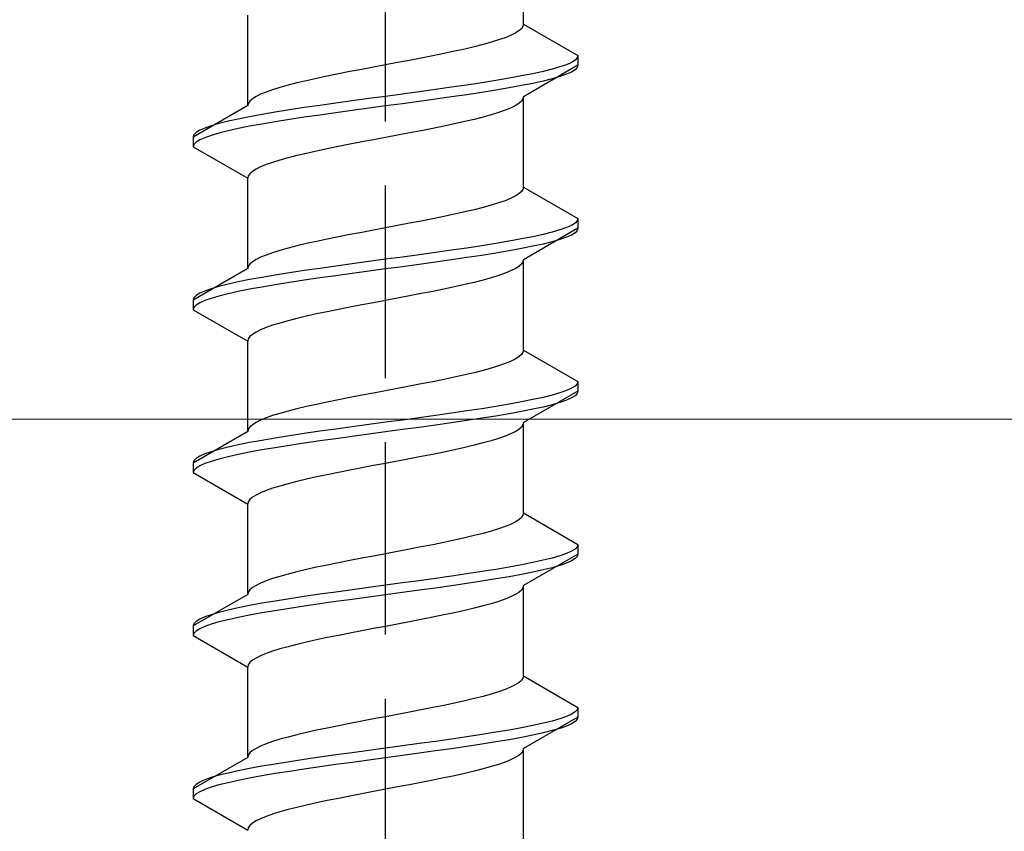
# Model space of a CAD drawing. Extents: x 0 to 1980, y 0 to 3207.
# Drawn here: x 1352 to 1368, y 933 to 946 of the extents above; entities that cross this region are included whole.
import ezdxf

# ---------------------------------------------------------------- set-up
doc = ezdxf.new("R2010")
doc.units = 0
doc.linetypes.add('YHIDDEN_1', pattern=[4, 3, -1])
doc.layers.add('YKK_12', color=2, linetype='CONTINUOUS', lineweight=13)
doc.layers.add('YKK_13', color=4, linetype='CONTINUOUS', lineweight=30)

msp = doc.modelspace()

# ---------------------------------------------------------------- linework, layer by layer
at = {"layer": 'YKK_12', "linetype": 'Continuous'}
msp.add_line((1383.164, 939.529), (1283.164, 939.529), dxfattribs=at)
at = {"layer": 'YKK_13', "linetype": 'YHIDDEN_1'}
for p, q in [((1358.164, 916.173), (1358.164, 984.572)), ((1360.314, 945.689), (1360.314, 947.097)), ((1356.014, 944.419), (1356.014, 945.827)), ((1360.241, 945.583), (1360.184, 945.548)), ((1360.281, 945.618), (1360.241, 945.583)), ((1360.306, 945.653), (1360.281, 945.618)), ((1360.314, 945.689), (1360.306, 945.653)), ((1360.314, 945.689), (1361.164, 945.198)), ((1359.925, 945.442), (1359.811, 945.407)), ((1360.026, 945.477), (1359.925, 945.442)), ((1360.113, 945.512), (1360.026, 945.477)), ((1360.184, 945.548), (1360.113, 945.512)), ((1359.397, 945.301), (1359.239, 945.265)), ((1359.546, 945.336), (1359.397, 945.301)), ((1359.684, 945.371), (1359.546, 945.336)), ((1359.811, 945.407), (1359.684, 945.371)), ((1358.537, 945.124), (1358.351, 945.089)), ((1358.721, 945.16), (1358.537, 945.124)), ((1358.899, 945.195), (1358.721, 945.16)), ((1359.073, 945.23), (1358.899, 945.195)), ((1359.239, 945.265), (1359.073, 945.23)), ((1361.119, 945.127), (1361.062, 945.092)), ((1361.153, 945.163), (1361.119, 945.127)), ((1361.164, 945.198), (1361.153, 945.163)), ((1361.164, 945.198), (1361.164, 945.048)), ((1357.791, 944.983), (1357.608, 944.948)), ((1357.977, 945.018), (1357.791, 944.983)), ((1358.164, 945.054), (1357.977, 945.018)), ((1358.351, 945.089), (1358.164, 945.054)), ((1361.164, 945.048), (1360.314, 944.557)), ((1360.762, 944.986), (1360.622, 944.951)), ((1360.883, 945.022), (1360.762, 944.986)), ((1360.983, 945.057), (1360.883, 945.022)), ((1361.062, 945.092), (1360.983, 945.057)), ((1361.119, 944.977), (1361.062, 944.942)), ((1361.153, 945.013), (1361.119, 944.977)), ((1361.164, 945.048), (1361.153, 945.013)), ((1357.089, 944.842), (1356.931, 944.807)), ((1357.255, 944.877), (1357.089, 944.842)), ((1357.429, 944.913), (1357.255, 944.877)), ((1357.608, 944.948), (1357.429, 944.913)), ((1359.885, 944.81), (1359.664, 944.775)), ((1360.092, 944.845), (1359.885, 944.81)), ((1360.285, 944.881), (1360.092, 944.845)), ((1360.462, 944.916), (1360.285, 944.881)), ((1360.622, 944.951), (1360.462, 944.916)), ((1360.762, 944.836), (1360.622, 944.801)), ((1360.883, 944.872), (1360.762, 944.836)), ((1360.983, 944.907), (1360.883, 944.872)), ((1361.062, 944.942), (1360.983, 944.907)), ((1356.403, 944.666), (1356.302, 944.63)), ((1356.517, 944.701), (1356.403, 944.666)), ((1356.644, 944.736), (1356.517, 944.701)), ((1356.782, 944.772), (1356.644, 944.736)), ((1356.931, 944.807), (1356.782, 944.772)), ((1358.941, 944.669), (1358.685, 944.634)), ((1359.19, 944.704), (1358.941, 944.669)), ((1359.432, 944.739), (1359.19, 944.704)), ((1359.664, 944.775), (1359.432, 944.739)), ((1359.885, 944.66), (1359.664, 944.625)), ((1360.092, 944.695), (1359.885, 944.66)), ((1360.285, 944.731), (1360.092, 944.695)), ((1360.462, 944.766), (1360.285, 944.731)), ((1360.622, 944.801), (1360.462, 944.766)), ((1356.087, 944.525), (1356.047, 944.489)), ((1356.144, 944.56), (1356.087, 944.525)), ((1356.216, 944.595), (1356.144, 944.56)), ((1356.302, 944.63), (1356.216, 944.595)), ((1357.903, 944.528), (1357.643, 944.492)), ((1358.164, 944.563), (1357.903, 944.528)), ((1358.426, 944.598), (1358.164, 944.563)), ((1358.685, 944.634), (1358.426, 944.598)), ((1358.941, 944.519), (1358.685, 944.484)), ((1359.19, 944.554), (1358.941, 944.519)), ((1359.432, 944.589), (1359.19, 944.554)), ((1359.664, 944.625), (1359.432, 944.589)), ((1360.306, 944.522), (1360.281, 944.487)), ((1360.314, 944.557), (1360.306, 944.522)), ((1360.314, 943.149), (1360.314, 944.557)), ((1356.014, 944.419), (1355.164, 943.928)), ((1356.022, 944.454), (1356.014, 944.419)), ((1356.047, 944.489), (1356.022, 944.454)), ((1356.664, 944.351), (1356.443, 944.316)), ((1356.896, 944.387), (1356.664, 944.351)), ((1357.138, 944.422), (1356.896, 944.387)), ((1357.388, 944.457), (1357.138, 944.422)), ((1357.643, 944.492), (1357.388, 944.457)), ((1357.903, 944.378), (1357.643, 944.342)), ((1358.164, 944.413), (1357.903, 944.378)), ((1358.426, 944.448), (1358.164, 944.413)), ((1358.685, 944.484), (1358.426, 944.448)), ((1360.113, 944.381), (1360.026, 944.346)), ((1360.184, 944.416), (1360.113, 944.381)), ((1360.241, 944.451), (1360.184, 944.416)), ((1360.281, 944.487), (1360.241, 944.451)), ((1355.866, 944.21), (1355.707, 944.175)), ((1356.043, 944.246), (1355.866, 944.21)), ((1356.236, 944.281), (1356.043, 944.246)), ((1356.443, 944.316), (1356.236, 944.281)), ((1356.664, 944.201), (1356.443, 944.166)), ((1356.896, 944.237), (1356.664, 944.201)), ((1357.138, 944.272), (1356.896, 944.237)), ((1357.388, 944.307), (1357.138, 944.272)), ((1357.643, 944.342), (1357.388, 944.307)), ((1359.546, 944.204), (1359.397, 944.169)), ((1359.684, 944.24), (1359.546, 944.204)), ((1359.811, 944.275), (1359.684, 944.24)), ((1359.925, 944.31), (1359.811, 944.275)), ((1360.026, 944.346), (1359.925, 944.31)), ((1355.345, 944.069), (1355.266, 944.034)), ((1355.445, 944.104), (1355.345, 944.069)), ((1355.566, 944.14), (1355.445, 944.104)), ((1355.707, 944.175), (1355.566, 944.14)), ((1355.866, 944.06), (1355.707, 944.025)), ((1356.043, 944.096), (1355.866, 944.06)), ((1356.236, 944.131), (1356.043, 944.096)), ((1356.443, 944.166), (1356.236, 944.131)), ((1358.899, 944.063), (1358.721, 944.028)), ((1359.073, 944.099), (1358.899, 944.063)), ((1359.239, 944.134), (1359.073, 944.099)), ((1359.397, 944.169), (1359.239, 944.134)), ((1355.176, 943.963), (1355.164, 943.928)), ((1355.164, 943.928), (1355.164, 943.778)), ((1355.21, 943.999), (1355.176, 943.963)), ((1355.266, 944.034), (1355.21, 943.999)), ((1355.345, 943.919), (1355.266, 943.884)), ((1355.445, 943.954), (1355.345, 943.919)), ((1355.566, 943.99), (1355.445, 943.954)), ((1355.707, 944.025), (1355.566, 943.99)), ((1357.977, 943.887), (1357.791, 943.852)), ((1358.164, 943.922), (1357.977, 943.887)), ((1358.351, 943.958), (1358.164, 943.922)), ((1358.537, 943.993), (1358.351, 943.958)), ((1358.721, 944.028), (1358.537, 943.993)), ((1355.176, 943.813), (1355.164, 943.778)), ((1355.164, 943.778), (1356.014, 943.287)), ((1355.21, 943.849), (1355.176, 943.813)), ((1355.266, 943.884), (1355.21, 943.849)), ((1357.255, 943.746), (1357.089, 943.711)), ((1357.429, 943.781), (1357.255, 943.746)), ((1357.608, 943.816), (1357.429, 943.781)), ((1357.791, 943.852), (1357.608, 943.816)), ((1356.644, 943.605), (1356.517, 943.569)), ((1356.782, 943.64), (1356.644, 943.605)), ((1356.931, 943.675), (1356.782, 943.64)), ((1357.089, 943.711), (1356.931, 943.675)), ((1356.144, 943.428), (1356.087, 943.393)), ((1356.216, 943.464), (1356.144, 943.428)), ((1356.302, 943.499), (1356.216, 943.464)), ((1356.403, 943.534), (1356.302, 943.499)), ((1356.517, 943.569), (1356.403, 943.534)), ((1356.022, 943.323), (1356.014, 943.287)), ((1356.014, 941.879), (1356.014, 943.287)), ((1356.047, 943.358), (1356.022, 943.323)), ((1356.087, 943.393), (1356.047, 943.358)), ((1360.314, 943.149), (1360.306, 943.113)), ((1360.314, 943.149), (1361.164, 942.658)), ((1360.113, 942.972), (1360.026, 942.937)), ((1360.184, 943.008), (1360.113, 942.972)), ((1360.241, 943.043), (1360.184, 943.008)), ((1360.281, 943.078), (1360.241, 943.043)), ((1360.306, 943.113), (1360.281, 943.078)), ((1359.684, 942.831), (1359.546, 942.796)), ((1359.811, 942.867), (1359.684, 942.831)), ((1359.925, 942.902), (1359.811, 942.867)), ((1360.026, 942.937), (1359.925, 942.902)), ((1359.073, 942.69), (1358.899, 942.655)), ((1359.239, 942.725), (1359.073, 942.69)), ((1359.397, 942.761), (1359.239, 942.725)), ((1359.546, 942.796), (1359.397, 942.761)), ((1358.164, 942.514), (1357.977, 942.478)), ((1358.351, 942.549), (1358.164, 942.514)), ((1358.537, 942.584), (1358.351, 942.549)), ((1358.721, 942.62), (1358.537, 942.584)), ((1358.899, 942.655), (1358.721, 942.62)), ((1361.164, 942.508), (1360.314, 942.017)), ((1360.983, 942.517), (1360.883, 942.482)), ((1361.062, 942.552), (1360.983, 942.517)), ((1361.119, 942.587), (1361.062, 942.552)), ((1361.153, 942.623), (1361.119, 942.587)), ((1361.164, 942.658), (1361.153, 942.623)), ((1361.164, 942.508), (1361.153, 942.473)), ((1361.164, 942.658), (1361.164, 942.508)), ((1357.429, 942.373), (1357.255, 942.337)), ((1357.608, 942.408), (1357.429, 942.373)), ((1357.791, 942.443), (1357.608, 942.408)), ((1357.977, 942.478), (1357.791, 942.443)), ((1360.462, 942.376), (1360.285, 942.341)), ((1360.622, 942.411), (1360.462, 942.376)), ((1360.762, 942.446), (1360.622, 942.411)), ((1360.883, 942.482), (1360.762, 942.446)), ((1360.983, 942.367), (1360.883, 942.332)), ((1361.062, 942.402), (1360.983, 942.367)), ((1361.119, 942.437), (1361.062, 942.402)), ((1361.153, 942.473), (1361.119, 942.437)), ((1356.782, 942.232), (1356.644, 942.196)), ((1356.931, 942.267), (1356.782, 942.232)), ((1357.089, 942.302), (1356.931, 942.267)), ((1357.255, 942.337), (1357.089, 942.302)), ((1359.432, 942.199), (1359.19, 942.164)), ((1359.664, 942.235), (1359.432, 942.199)), ((1359.885, 942.27), (1359.664, 942.235)), ((1360.092, 942.305), (1359.885, 942.27)), ((1360.285, 942.341), (1360.092, 942.305)), ((1360.462, 942.226), (1360.285, 942.191)), ((1360.622, 942.261), (1360.462, 942.226)), ((1360.762, 942.296), (1360.622, 942.261)), ((1360.883, 942.332), (1360.762, 942.296)), ((1356.216, 942.055), (1356.144, 942.02)), ((1356.302, 942.09), (1356.216, 942.055)), ((1356.403, 942.126), (1356.302, 942.09)), ((1356.517, 942.161), (1356.403, 942.126)), ((1356.644, 942.196), (1356.517, 942.161)), ((1358.426, 942.058), (1358.164, 942.023)), ((1358.685, 942.094), (1358.426, 942.058)), ((1358.941, 942.129), (1358.685, 942.094)), ((1359.19, 942.164), (1358.941, 942.129)), ((1359.432, 942.049), (1359.19, 942.014)), ((1359.664, 942.085), (1359.432, 942.049)), ((1359.885, 942.12), (1359.664, 942.085)), ((1360.092, 942.155), (1359.885, 942.12)), ((1360.285, 942.191), (1360.092, 942.155)), ((1356.022, 941.914), (1356.014, 941.879)), ((1356.047, 941.949), (1356.022, 941.914)), ((1356.087, 941.985), (1356.047, 941.949)), ((1356.144, 942.02), (1356.087, 941.985)), ((1357.388, 941.917), (1357.138, 941.882)), ((1357.643, 941.952), (1357.388, 941.917)), ((1357.903, 941.988), (1357.643, 941.952)), ((1358.164, 942.023), (1357.903, 941.988)), ((1358.426, 941.908), (1358.164, 941.873)), ((1358.685, 941.944), (1358.426, 941.908)), ((1358.941, 941.979), (1358.685, 941.944)), ((1359.19, 942.014), (1358.941, 941.979)), ((1360.241, 941.911), (1360.184, 941.876)), ((1360.281, 941.947), (1360.241, 941.911)), ((1360.306, 941.982), (1360.281, 941.947)), ((1360.314, 942.017), (1360.306, 941.982)), ((1360.314, 940.609), (1360.314, 942.017)), ((1356.014, 941.879), (1355.164, 941.388)), ((1356.236, 941.741), (1356.043, 941.706)), ((1356.443, 941.776), (1356.236, 941.741)), ((1356.664, 941.811), (1356.443, 941.776)), ((1356.896, 941.847), (1356.664, 941.811)), ((1357.138, 941.882), (1356.896, 941.847)), ((1357.388, 941.767), (1357.138, 941.732)), ((1357.643, 941.802), (1357.388, 941.767)), ((1357.903, 941.838), (1357.643, 941.802)), ((1358.164, 941.873), (1357.903, 941.838)), ((1359.925, 941.77), (1359.811, 941.735)), ((1360.026, 941.806), (1359.925, 941.77)), ((1360.113, 941.841), (1360.026, 941.806)), ((1360.184, 941.876), (1360.113, 941.841)), ((1355.566, 941.6), (1355.445, 941.564)), ((1355.707, 941.635), (1355.566, 941.6)), ((1355.866, 941.67), (1355.707, 941.635)), ((1356.043, 941.706), (1355.866, 941.67)), ((1356.236, 941.591), (1356.043, 941.556)), ((1356.443, 941.626), (1356.236, 941.591)), ((1356.664, 941.661), (1356.443, 941.626)), ((1356.896, 941.697), (1356.664, 941.661)), ((1357.138, 941.732), (1356.896, 941.697)), ((1359.239, 941.594), (1359.073, 941.559)), ((1359.397, 941.629), (1359.239, 941.594)), ((1359.546, 941.664), (1359.397, 941.629)), ((1359.684, 941.7), (1359.546, 941.664)), ((1359.811, 941.735), (1359.684, 941.7)), ((1355.21, 941.459), (1355.176, 941.423)), ((1355.266, 941.494), (1355.21, 941.459)), ((1355.345, 941.529), (1355.266, 941.494)), ((1355.445, 941.564), (1355.345, 941.529)), ((1355.566, 941.45), (1355.445, 941.414)), ((1355.707, 941.485), (1355.566, 941.45)), ((1355.866, 941.52), (1355.707, 941.485)), ((1356.043, 941.556), (1355.866, 941.52)), ((1358.537, 941.453), (1358.351, 941.418)), ((1358.721, 941.488), (1358.537, 941.453)), ((1358.899, 941.523), (1358.721, 941.488)), ((1359.073, 941.559), (1358.899, 941.523)), ((1355.176, 941.423), (1355.164, 941.388)), ((1355.164, 941.388), (1355.164, 941.238)), ((1355.21, 941.309), (1355.176, 941.273)), ((1355.266, 941.344), (1355.21, 941.309)), ((1355.345, 941.379), (1355.266, 941.344)), ((1355.445, 941.414), (1355.345, 941.379)), ((1357.791, 941.312), (1357.608, 941.276)), ((1357.977, 941.347), (1357.791, 941.312)), ((1358.164, 941.382), (1357.977, 941.347)), ((1358.351, 941.418), (1358.164, 941.382)), ((1355.176, 941.273), (1355.164, 941.238)), ((1355.164, 941.238), (1356.014, 940.747)), ((1356.931, 941.135), (1356.782, 941.1)), ((1357.089, 941.171), (1356.931, 941.135)), ((1357.255, 941.206), (1357.089, 941.171)), ((1357.429, 941.241), (1357.255, 941.206)), ((1357.608, 941.276), (1357.429, 941.241)), ((1356.403, 940.994), (1356.302, 940.959)), ((1356.517, 941.029), (1356.403, 940.994)), ((1356.644, 941.065), (1356.517, 941.029)), ((1356.782, 941.1), (1356.644, 941.065)), ((1356.047, 940.818), (1356.022, 940.783)), ((1356.087, 940.853), (1356.047, 940.818)), ((1356.144, 940.888), (1356.087, 940.853)), ((1356.216, 940.924), (1356.144, 940.888)), ((1356.302, 940.959), (1356.216, 940.924)), ((1356.022, 940.783), (1356.014, 940.747)), ((1356.014, 939.339), (1356.014, 940.747)), ((1360.281, 940.538), (1360.241, 940.503)), ((1360.306, 940.573), (1360.281, 940.538)), ((1360.314, 940.609), (1360.306, 940.573)), ((1360.314, 940.609), (1361.164, 940.118)), ((1359.925, 940.362), (1359.811, 940.327)), ((1360.026, 940.397), (1359.925, 940.362)), ((1360.113, 940.432), (1360.026, 940.397)), ((1360.184, 940.468), (1360.113, 940.432)), ((1360.241, 940.503), (1360.184, 940.468)), ((1359.397, 940.221), (1359.239, 940.185)), ((1359.546, 940.256), (1359.397, 940.221)), ((1359.684, 940.291), (1359.546, 940.256)), ((1359.811, 940.327), (1359.684, 940.291)), ((1358.721, 940.08), (1358.537, 940.044)), ((1358.899, 940.115), (1358.721, 940.08)), ((1359.073, 940.15), (1358.899, 940.115)), ((1359.239, 940.185), (1359.073, 940.15)), ((1361.153, 940.083), (1361.119, 940.047)), ((1361.164, 940.118), (1361.153, 940.083)), ((1361.164, 940.118), (1361.164, 939.968)), ((1357.791, 939.903), (1357.608, 939.868)), ((1357.977, 939.938), (1357.791, 939.903)), ((1358.164, 939.974), (1357.977, 939.938)), ((1358.351, 940.009), (1358.164, 939.974)), ((1358.537, 940.044), (1358.351, 940.009)), ((1361.164, 939.968), (1360.314, 939.477)), ((1360.762, 939.906), (1360.622, 939.871)), ((1360.883, 939.942), (1360.762, 939.906)), ((1360.983, 939.977), (1360.883, 939.942)), ((1361.062, 940.012), (1360.983, 939.977)), ((1361.119, 940.047), (1361.062, 940.012)), ((1361.119, 939.897), (1361.062, 939.862)), ((1361.153, 939.933), (1361.119, 939.897)), ((1361.164, 939.968), (1361.153, 939.933)), ((1357.089, 939.762), (1356.931, 939.727)), ((1357.255, 939.797), (1357.089, 939.762)), ((1357.429, 939.833), (1357.255, 939.797)), ((1357.608, 939.868), (1357.429, 939.833)), ((1360.092, 939.765), (1359.885, 939.73)), ((1360.285, 939.801), (1360.092, 939.765)), ((1360.462, 939.836), (1360.285, 939.801)), ((1360.622, 939.871), (1360.462, 939.836)), ((1360.762, 939.756), (1360.622, 939.721)), ((1360.883, 939.792), (1360.762, 939.756)), ((1360.983, 939.827), (1360.883, 939.792)), ((1361.062, 939.862), (1360.983, 939.827)), ((1356.517, 939.621), (1356.403, 939.586)), ((1356.644, 939.656), (1356.517, 939.621)), ((1356.782, 939.692), (1356.644, 939.656)), ((1356.931, 939.727), (1356.782, 939.692)), ((1358.941, 939.589), (1358.685, 939.554)), ((1359.19, 939.624), (1358.941, 939.589)), ((1359.432, 939.659), (1359.19, 939.624)), ((1359.664, 939.695), (1359.432, 939.659)), ((1359.885, 939.73), (1359.664, 939.695)), ((1360.092, 939.615), (1359.885, 939.58)), ((1360.285, 939.651), (1360.092, 939.615)), ((1360.462, 939.686), (1360.285, 939.651)), ((1360.622, 939.721), (1360.462, 939.686)), ((1356.087, 939.445), (1356.047, 939.409)), ((1356.144, 939.48), (1356.087, 939.445)), ((1356.216, 939.515), (1356.144, 939.48)), ((1356.302, 939.55), (1356.216, 939.515)), ((1356.403, 939.586), (1356.302, 939.55)), ((1357.903, 939.448), (1357.643, 939.412)), ((1358.164, 939.483), (1357.903, 939.448)), ((1358.426, 939.518), (1358.164, 939.483)), ((1358.685, 939.554), (1358.426, 939.518)), ((1358.941, 939.439), (1358.685, 939.404)), ((1359.19, 939.474), (1358.941, 939.439)), ((1359.432, 939.509), (1359.19, 939.474)), ((1359.664, 939.545), (1359.432, 939.509)), ((1359.885, 939.58), (1359.664, 939.545)), ((1360.306, 939.442), (1360.281, 939.407)), ((1360.314, 939.477), (1360.306, 939.442)), ((1360.314, 938.069), (1360.314, 939.477)), ((1356.014, 939.339), (1355.164, 938.848)), ((1356.022, 939.374), (1356.014, 939.339)), ((1356.047, 939.409), (1356.022, 939.374)), ((1356.896, 939.307), (1356.664, 939.271)), ((1357.138, 939.342), (1356.896, 939.307)), ((1357.388, 939.377), (1357.138, 939.342)), ((1357.643, 939.412), (1357.388, 939.377)), ((1357.903, 939.298), (1357.643, 939.262)), ((1358.164, 939.333), (1357.903, 939.298)), ((1358.426, 939.368), (1358.164, 939.333)), ((1358.685, 939.404), (1358.426, 939.368)), ((1360.113, 939.301), (1360.026, 939.266)), ((1360.184, 939.336), (1360.113, 939.301)), ((1360.241, 939.371), (1360.184, 939.336)), ((1360.281, 939.407), (1360.241, 939.371)), ((1355.866, 939.13), (1355.707, 939.095)), ((1356.043, 939.166), (1355.866, 939.13)), ((1356.236, 939.201), (1356.043, 939.166)), ((1356.443, 939.236), (1356.236, 939.201)), ((1356.664, 939.271), (1356.443, 939.236)), ((1356.896, 939.157), (1356.664, 939.121)), ((1357.138, 939.192), (1356.896, 939.157)), ((1357.388, 939.227), (1357.138, 939.192)), ((1357.643, 939.262), (1357.388, 939.227)), ((1359.684, 939.16), (1359.546, 939.124)), ((1359.811, 939.195), (1359.684, 939.16)), ((1359.925, 939.23), (1359.811, 939.195)), ((1360.026, 939.266), (1359.925, 939.23)), ((1355.345, 938.989), (1355.266, 938.954)), ((1355.445, 939.024), (1355.345, 938.989)), ((1355.566, 939.06), (1355.445, 939.024)), ((1355.707, 939.095), (1355.566, 939.06)), ((1355.866, 938.98), (1355.707, 938.945)), ((1356.043, 939.016), (1355.866, 938.98)), ((1356.236, 939.051), (1356.043, 939.016)), ((1356.443, 939.086), (1356.236, 939.051)), ((1356.664, 939.121), (1356.443, 939.086)), ((1358.899, 938.983), (1358.721, 938.948)), ((1359.073, 939.019), (1358.899, 938.983)), ((1359.239, 939.054), (1359.073, 939.019)), ((1359.397, 939.089), (1359.239, 939.054)), ((1359.546, 939.124), (1359.397, 939.089)), ((1355.176, 938.883), (1355.164, 938.848)), ((1355.164, 938.848), (1355.164, 938.698)), ((1355.21, 938.919), (1355.176, 938.883)), ((1355.266, 938.954), (1355.21, 938.919)), ((1355.345, 938.839), (1355.266, 938.804)), ((1355.445, 938.874), (1355.345, 938.839)), ((1355.566, 938.91), (1355.445, 938.874)), ((1355.707, 938.945), (1355.566, 938.91)), ((1358.164, 938.842), (1357.977, 938.807)), ((1358.351, 938.878), (1358.164, 938.842)), ((1358.537, 938.913), (1358.351, 938.878)), ((1358.721, 938.948), (1358.537, 938.913)), ((1355.176, 938.733), (1355.164, 938.698)), ((1355.164, 938.698), (1356.014, 938.207)), ((1355.21, 938.769), (1355.176, 938.733)), ((1355.266, 938.804), (1355.21, 938.769)), ((1357.429, 938.701), (1357.255, 938.666)), ((1357.608, 938.736), (1357.429, 938.701)), ((1357.791, 938.772), (1357.608, 938.736)), ((1357.977, 938.807), (1357.791, 938.772)), ((1356.644, 938.525), (1356.517, 938.489)), ((1356.782, 938.56), (1356.644, 938.525)), ((1356.931, 938.595), (1356.782, 938.56)), ((1357.089, 938.631), (1356.931, 938.595)), ((1357.255, 938.666), (1357.089, 938.631)), ((1356.216, 938.384), (1356.144, 938.348)), ((1356.302, 938.419), (1356.216, 938.384)), ((1356.403, 938.454), (1356.302, 938.419)), ((1356.517, 938.489), (1356.403, 938.454)), ((1356.022, 938.243), (1356.014, 938.207)), ((1356.014, 936.799), (1356.014, 938.207)), ((1356.047, 938.278), (1356.022, 938.243)), ((1356.087, 938.313), (1356.047, 938.278)), ((1356.144, 938.348), (1356.087, 938.313)), ((1360.314, 938.069), (1360.306, 938.033)), ((1360.314, 938.069), (1361.164, 937.578)), ((1360.184, 937.928), (1360.113, 937.892)), ((1360.241, 937.963), (1360.184, 937.928)), ((1360.281, 937.998), (1360.241, 937.963)), ((1360.306, 938.033), (1360.281, 937.998)), ((1359.684, 937.751), (1359.546, 937.716)), ((1359.811, 937.787), (1359.684, 937.751)), ((1359.925, 937.822), (1359.811, 937.787)), ((1360.026, 937.857), (1359.925, 937.822)), ((1360.113, 937.892), (1360.026, 937.857)), ((1359.073, 937.61), (1358.899, 937.575)), ((1359.239, 937.645), (1359.073, 937.61)), ((1359.397, 937.681), (1359.239, 937.645)), ((1359.546, 937.716), (1359.397, 937.681)), ((1358.351, 937.469), (1358.164, 937.434)), ((1358.537, 937.504), (1358.351, 937.469)), ((1358.721, 937.54), (1358.537, 937.504)), ((1358.899, 937.575), (1358.721, 937.54)), ((1361.062, 937.472), (1360.983, 937.437)), ((1361.119, 937.507), (1361.062, 937.472)), ((1361.153, 937.543), (1361.119, 937.507)), ((1361.164, 937.578), (1361.153, 937.543)), ((1361.164, 937.578), (1361.164, 937.428)), ((1357.429, 937.293), (1357.255, 937.257)), ((1357.608, 937.328), (1357.429, 937.293)), ((1357.791, 937.363), (1357.608, 937.328)), ((1357.977, 937.398), (1357.791, 937.363)), ((1358.164, 937.434), (1357.977, 937.398)), ((1360.462, 937.296), (1360.285, 937.261)), ((1361.164, 937.428), (1360.314, 936.937)), ((1360.622, 937.331), (1360.462, 937.296)), ((1360.762, 937.366), (1360.622, 937.331)), ((1360.883, 937.402), (1360.762, 937.366)), ((1360.983, 937.437), (1360.883, 937.402)), ((1360.983, 937.287), (1360.883, 937.252)), ((1361.062, 937.322), (1360.983, 937.287)), ((1361.119, 937.357), (1361.062, 937.322)), ((1361.153, 937.393), (1361.119, 937.357)), ((1361.164, 937.428), (1361.153, 937.393)), ((1356.782, 937.152), (1356.644, 937.116)), ((1356.931, 937.187), (1356.782, 937.152)), ((1357.089, 937.222), (1356.931, 937.187)), ((1357.255, 937.257), (1357.089, 937.222)), ((1359.664, 937.155), (1359.432, 937.119)), ((1359.885, 937.19), (1359.664, 937.155)), ((1360.092, 937.225), (1359.885, 937.19)), ((1360.285, 937.261), (1360.092, 937.225)), ((1360.462, 937.146), (1360.285, 937.111)), ((1360.622, 937.181), (1360.462, 937.146)), ((1360.762, 937.216), (1360.622, 937.181)), ((1360.883, 937.252), (1360.762, 937.216)), ((1356.302, 937.01), (1356.216, 936.975)), ((1356.403, 937.046), (1356.302, 937.01)), ((1356.517, 937.081), (1356.403, 937.046)), ((1356.644, 937.116), (1356.517, 937.081)), ((1358.426, 936.978), (1358.164, 936.943)), ((1358.685, 937.014), (1358.426, 936.978)), ((1358.941, 937.049), (1358.685, 937.014)), ((1359.19, 937.084), (1358.941, 937.049)), ((1359.432, 937.119), (1359.19, 937.084)), ((1359.664, 937.005), (1359.432, 936.969)), ((1359.885, 937.04), (1359.664, 937.005)), ((1360.092, 937.075), (1359.885, 937.04)), ((1360.285, 937.111), (1360.092, 937.075)), ((1356.022, 936.834), (1356.014, 936.799)), ((1356.047, 936.869), (1356.022, 936.834)), ((1356.087, 936.905), (1356.047, 936.869)), ((1356.144, 936.94), (1356.087, 936.905)), ((1356.216, 936.975), (1356.144, 936.94)), ((1357.388, 936.837), (1357.138, 936.802)), ((1357.643, 936.872), (1357.388, 936.837)), ((1357.903, 936.908), (1357.643, 936.872)), ((1358.164, 936.943), (1357.903, 936.908)), ((1358.426, 936.828), (1358.164, 936.793)), ((1358.685, 936.864), (1358.426, 936.828)), ((1358.941, 936.899), (1358.685, 936.864)), ((1359.19, 936.934), (1358.941, 936.899)), ((1359.432, 936.969), (1359.19, 936.934)), ((1360.241, 936.831), (1360.184, 936.796)), ((1360.281, 936.867), (1360.241, 936.831)), ((1360.306, 936.902), (1360.281, 936.867)), ((1360.314, 936.937), (1360.306, 936.902)), ((1360.314, 935.529), (1360.314, 936.937)), ((1356.014, 936.799), (1355.164, 936.308)), ((1356.443, 936.696), (1356.236, 936.661)), ((1356.664, 936.731), (1356.443, 936.696)), ((1356.896, 936.767), (1356.664, 936.731)), ((1357.138, 936.802), (1356.896, 936.767)), ((1357.388, 936.687), (1357.138, 936.652)), ((1357.643, 936.722), (1357.388, 936.687)), ((1357.903, 936.758), (1357.643, 936.722)), ((1358.164, 936.793), (1357.903, 936.758)), ((1359.925, 936.69), (1359.811, 936.655)), ((1360.026, 936.726), (1359.925, 936.69)), ((1360.113, 936.761), (1360.026, 936.726)), ((1360.184, 936.796), (1360.113, 936.761)), ((1355.566, 936.52), (1355.445, 936.484)), ((1355.707, 936.555), (1355.566, 936.52)), ((1355.866, 936.59), (1355.707, 936.555)), ((1356.043, 936.626), (1355.866, 936.59)), ((1356.236, 936.661), (1356.043, 936.626)), ((1356.443, 936.546), (1356.236, 936.511)), ((1356.664, 936.581), (1356.443, 936.546)), ((1356.896, 936.617), (1356.664, 936.581)), ((1357.138, 936.652), (1356.896, 936.617)), ((1359.397, 936.549), (1359.239, 936.514)), ((1359.546, 936.584), (1359.397, 936.549)), ((1359.684, 936.62), (1359.546, 936.584)), ((1359.811, 936.655), (1359.684, 936.62)), ((1355.21, 936.379), (1355.176, 936.343)), ((1355.266, 936.414), (1355.21, 936.379)), ((1355.345, 936.449), (1355.266, 936.414)), ((1355.445, 936.484), (1355.345, 936.449)), ((1355.566, 936.37), (1355.445, 936.334)), ((1355.707, 936.405), (1355.566, 936.37)), ((1355.866, 936.44), (1355.707, 936.405)), ((1356.043, 936.476), (1355.866, 936.44)), ((1356.236, 936.511), (1356.043, 936.476)), ((1358.537, 936.373), (1358.351, 936.338)), ((1358.721, 936.408), (1358.537, 936.373)), ((1358.899, 936.443), (1358.721, 936.408)), ((1359.073, 936.479), (1358.899, 936.443)), ((1359.239, 936.514), (1359.073, 936.479)), ((1355.176, 936.343), (1355.164, 936.308)), ((1355.164, 936.308), (1355.164, 936.158)), ((1355.21, 936.229), (1355.176, 936.193)), ((1355.266, 936.264), (1355.21, 936.229)), ((1355.345, 936.299), (1355.266, 936.264)), ((1355.445, 936.334), (1355.345, 936.299)), ((1357.791, 936.232), (1357.608, 936.196)), ((1357.977, 936.267), (1357.791, 936.232)), ((1358.164, 936.302), (1357.977, 936.267)), ((1358.351, 936.338), (1358.164, 936.302)), ((1355.176, 936.193), (1355.164, 936.158)), ((1355.164, 936.158), (1356.014, 935.667)), ((1357.089, 936.091), (1356.931, 936.055)), ((1357.255, 936.126), (1357.089, 936.091)), ((1357.429, 936.161), (1357.255, 936.126)), ((1357.608, 936.196), (1357.429, 936.161)), ((1356.403, 935.914), (1356.302, 935.879)), ((1356.517, 935.949), (1356.403, 935.914)), ((1356.644, 935.985), (1356.517, 935.949)), ((1356.782, 936.02), (1356.644, 935.985)), ((1356.931, 936.055), (1356.782, 936.02)), ((1356.087, 935.773), (1356.047, 935.738)), ((1356.144, 935.808), (1356.087, 935.773)), ((1356.216, 935.844), (1356.144, 935.808)), ((1356.302, 935.879), (1356.216, 935.844)), ((1356.022, 935.703), (1356.014, 935.667)), ((1356.014, 934.259), (1356.014, 935.667)), ((1356.047, 935.738), (1356.022, 935.703)), ((1360.281, 935.458), (1360.241, 935.423)), ((1360.306, 935.493), (1360.281, 935.458)), ((1360.314, 935.529), (1360.306, 935.493)), ((1360.314, 935.529), (1361.164, 935.038)), ((1360.026, 935.317), (1359.925, 935.282)), ((1360.113, 935.352), (1360.026, 935.317)), ((1360.184, 935.388), (1360.113, 935.352)), ((1360.241, 935.423), (1360.184, 935.388)), ((1359.397, 935.141), (1359.239, 935.105)), ((1359.546, 935.176), (1359.397, 935.141)), ((1359.684, 935.211), (1359.546, 935.176)), ((1359.811, 935.247), (1359.684, 935.211)), ((1359.925, 935.282), (1359.811, 935.247)), ((1358.721, 935), (1358.537, 934.964)), ((1358.899, 935.035), (1358.721, 935)), ((1359.073, 935.07), (1358.899, 935.035)), ((1359.239, 935.105), (1359.073, 935.07)), ((1361.153, 935.003), (1361.119, 934.967)), ((1361.164, 935.038), (1361.153, 935.003)), ((1361.164, 935.038), (1361.164, 934.888)), ((1357.977, 934.858), (1357.791, 934.823)), ((1358.164, 934.894), (1357.977, 934.858)), ((1358.351, 934.929), (1358.164, 934.894)), ((1358.537, 934.964), (1358.351, 934.929)), ((1361.164, 934.888), (1360.314, 934.397)), ((1360.883, 934.862), (1360.762, 934.826)), ((1360.983, 934.897), (1360.883, 934.862)), ((1361.062, 934.932), (1360.983, 934.897)), ((1361.119, 934.967), (1361.062, 934.932)), ((1361.153, 934.853), (1361.119, 934.817)), ((1361.164, 934.888), (1361.153, 934.853)), ((1357.089, 934.682), (1356.931, 934.647)), ((1357.255, 934.717), (1357.089, 934.682)), ((1357.429, 934.753), (1357.255, 934.717)), ((1357.608, 934.788), (1357.429, 934.753)), ((1357.791, 934.823), (1357.608, 934.788)), ((1360.092, 934.685), (1359.885, 934.65)), ((1360.285, 934.721), (1360.092, 934.685)), ((1360.462, 934.756), (1360.285, 934.721)), ((1360.622, 934.791), (1360.462, 934.756)), ((1360.762, 934.826), (1360.622, 934.791)), ((1360.762, 934.676), (1360.622, 934.641)), ((1360.883, 934.712), (1360.762, 934.676)), ((1360.983, 934.747), (1360.883, 934.712)), ((1361.062, 934.782), (1360.983, 934.747)), ((1361.119, 934.817), (1361.062, 934.782)), ((1356.517, 934.541), (1356.403, 934.506)), ((1356.644, 934.576), (1356.517, 934.541)), ((1356.782, 934.612), (1356.644, 934.576)), ((1356.931, 934.647), (1356.782, 934.612)), ((1359.19, 934.544), (1358.941, 934.509)), ((1359.432, 934.579), (1359.19, 934.544)), ((1359.664, 934.615), (1359.432, 934.579)), ((1359.885, 934.65), (1359.664, 934.615)), ((1360.092, 934.535), (1359.885, 934.5)), ((1360.285, 934.571), (1360.092, 934.535)), ((1360.462, 934.606), (1360.285, 934.571)), ((1360.622, 934.641), (1360.462, 934.606)), ((1356.144, 934.4), (1356.087, 934.365)), ((1356.216, 934.435), (1356.144, 934.4)), ((1356.302, 934.47), (1356.216, 934.435)), ((1356.403, 934.506), (1356.302, 934.47)), ((1358.164, 934.403), (1357.903, 934.368)), ((1358.426, 934.438), (1358.164, 934.403)), ((1358.685, 934.474), (1358.426, 934.438)), ((1358.941, 934.509), (1358.685, 934.474)), ((1359.19, 934.394), (1358.941, 934.359)), ((1359.432, 934.429), (1359.19, 934.394)), ((1359.664, 934.465), (1359.432, 934.429)), ((1359.885, 934.5), (1359.664, 934.465)), ((1360.314, 934.397), (1360.306, 934.362)), ((1356.014, 934.259), (1355.164, 933.768)), ((1356.022, 934.294), (1356.014, 934.259)), ((1356.047, 934.329), (1356.022, 934.294)), ((1356.087, 934.365), (1356.047, 934.329)), ((1356.896, 934.227), (1356.664, 934.191)), ((1357.138, 934.262), (1356.896, 934.227)), ((1357.388, 934.297), (1357.138, 934.262)), ((1357.643, 934.332), (1357.388, 934.297)), ((1357.903, 934.368), (1357.643, 934.332)), ((1357.903, 934.218), (1357.643, 934.182)), ((1358.164, 934.253), (1357.903, 934.218)), ((1358.426, 934.288), (1358.164, 934.253)), ((1358.685, 934.324), (1358.426, 934.288)), ((1358.941, 934.359), (1358.685, 934.324)), ((1360.113, 934.221), (1360.026, 934.186)), ((1360.184, 934.256), (1360.113, 934.221)), ((1360.241, 934.291), (1360.184, 934.256)), ((1360.281, 934.327), (1360.241, 934.291)), ((1360.306, 934.362), (1360.281, 934.327)), ((1360.314, 932.949), (1360.314, 934.357)), ((1356.043, 934.086), (1355.866, 934.05)), ((1356.236, 934.121), (1356.043, 934.086)), ((1356.443, 934.156), (1356.236, 934.121)), ((1356.664, 934.191), (1356.443, 934.156)), ((1356.896, 934.077), (1356.664, 934.041)), ((1357.138, 934.112), (1356.896, 934.077)), ((1357.388, 934.147), (1357.138, 934.112)), ((1357.643, 934.182), (1357.388, 934.147)), ((1359.684, 934.08), (1359.546, 934.044)), ((1359.811, 934.115), (1359.684, 934.08)), ((1359.925, 934.15), (1359.811, 934.115)), ((1360.026, 934.186), (1359.925, 934.15)), ((1355.345, 933.909), (1355.266, 933.874)), ((1355.445, 933.944), (1355.345, 933.909)), ((1355.566, 933.98), (1355.445, 933.944)), ((1355.707, 934.015), (1355.566, 933.98)), ((1355.866, 934.05), (1355.707, 934.015)), ((1356.043, 933.936), (1355.866, 933.9)), ((1356.236, 933.971), (1356.043, 933.936)), ((1356.443, 934.006), (1356.236, 933.971)), ((1356.664, 934.041), (1356.443, 934.006)), ((1359.073, 933.939), (1358.899, 933.903)), ((1359.239, 933.974), (1359.073, 933.939)), ((1359.397, 934.009), (1359.239, 933.974)), ((1359.546, 934.044), (1359.397, 934.009)), ((1355.176, 933.803), (1355.164, 933.768)), ((1355.164, 933.768), (1355.164, 933.618)), ((1355.21, 933.839), (1355.176, 933.803)), ((1355.266, 933.874), (1355.21, 933.839)), ((1355.345, 933.759), (1355.266, 933.724)), ((1355.445, 933.794), (1355.345, 933.759)), ((1355.566, 933.83), (1355.445, 933.794)), ((1355.707, 933.865), (1355.566, 933.83)), ((1355.866, 933.9), (1355.707, 933.865)), ((1358.164, 933.762), (1357.977, 933.727)), ((1358.351, 933.798), (1358.164, 933.762)), ((1358.537, 933.833), (1358.351, 933.798)), ((1358.721, 933.868), (1358.537, 933.833)), ((1358.899, 933.903), (1358.721, 933.868)), ((1355.176, 933.653), (1355.164, 933.618)), ((1355.164, 933.618), (1356.014, 933.127)), ((1355.21, 933.689), (1355.176, 933.653)), ((1355.266, 933.724), (1355.21, 933.689)), ((1357.429, 933.621), (1357.255, 933.586)), ((1357.608, 933.656), (1357.429, 933.621)), ((1357.791, 933.692), (1357.608, 933.656)), ((1357.977, 933.727), (1357.791, 933.692)), ((1356.782, 933.48), (1356.644, 933.445)), ((1356.931, 933.515), (1356.782, 933.48)), ((1357.089, 933.551), (1356.931, 933.515)), ((1357.255, 933.586), (1357.089, 933.551)), ((1356.216, 933.304), (1356.144, 933.268)), ((1356.302, 933.339), (1356.216, 933.304)), ((1356.403, 933.374), (1356.302, 933.339)), ((1356.517, 933.409), (1356.403, 933.374)), ((1356.644, 933.445), (1356.517, 933.409)), ((1356.022, 933.163), (1356.014, 933.127)), ((1356.047, 933.198), (1356.022, 933.163)), ((1356.087, 933.233), (1356.047, 933.198)), ((1356.144, 933.268), (1356.087, 933.233))]:
    msp.add_line(p, q, dxfattribs=at)

doc.saveas('drawing.dxf')
